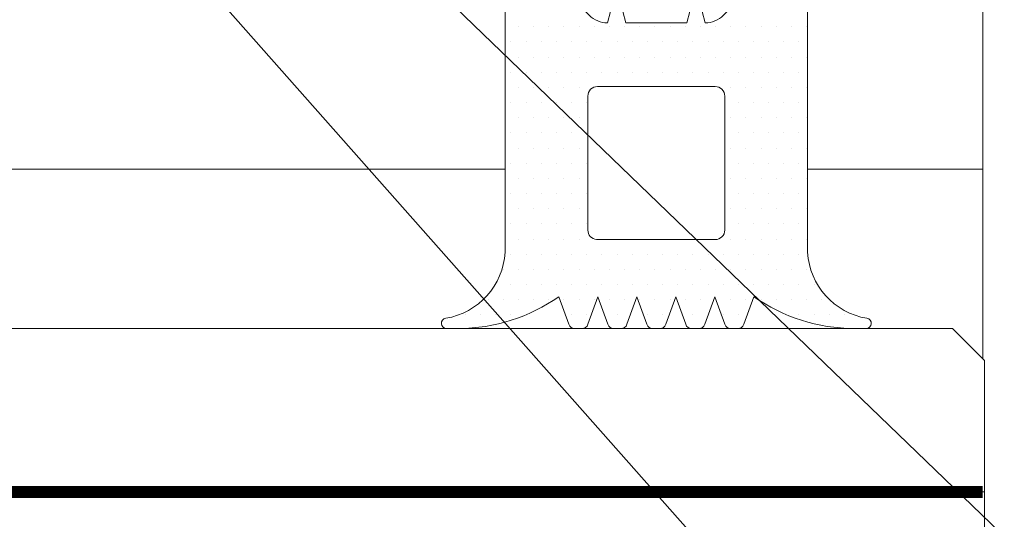
# Model space of a CAD drawing. Units: inches. Extents: x 19 to 2908, y -1017 to -66.
# Drawn here: x 291 to 322, y -286 to -270 of the extents above; entities that cross this region are included whole.
import ezdxf
from ezdxf import colors
from ezdxf.entities.mleader import LeaderData, LeaderLine
from ezdxf.math import Vec2, Vec3

# ---------------------------------------------------------------- set-up
doc = ezdxf.new("R2010")
doc.units = ezdxf.units.IN
doc.header["$MEASUREMENT"] = 0
for name, color, linetype, lineweight in [('0.25_C', 7, 'Continuous', 13), ('00_cotas', 250, 'Continuous', 13), ('00_PERFILES', 7, 'Continuous', 13), ('cotas', 250, 'Continuous', 13), ('juntas', 7, 'Continuous', 15), ('Vidrio', 7, 'Continuous', 15)]:
    doc.layers.add(name, color=color, linetype=linetype, lineweight=lineweight)
doc.styles.add('catalogos 2', font='arial.ttf', dxfattribs={"height": 2})
doc.styles.add('Catalogos 2.5', font='arial.ttf', dxfattribs={"height": 2.5})
doc.dimstyles.new('1-1', dxfattribs={"dimtxt": 2, "dimasz": 1.5, "dimexe": 0.5, "dimexo": 0.5, "dimgap": 1, "dimtad": 1, "dimzin": 0, "dimdsep": 46, "dimtxsty": 'catalogos 2', "dimcen": 0, "dimclrd": 256, "dimclre": 256, "dimclrt": 256, "dimadec": 0, "dimazin": 0, "dimtp": 0.2, "dimtm": 0.2, "dimtfac": 0.2, "dimtmove": 0, "dimatfit": 0, "dimfxl": 0, "dimtolj": 1, "dimtzin": 0, "dimarcsym": 0})

# ---------------------------------------------------------------- blocks, each defined once
blk = doc.blocks.new('999004')
at = {"layer": 'juntas'}
h = blk.add_hatch(dxfattribs=at)
h.set_pattern_fill('DOTS', color=256, scale=0.3, angle=180, style=0)
h.set_pattern_definition([(180, (0, 0), (-0.238125, -0.4762499999999999), [0, -0.47625])])
h.paths.add_polyline_path([(9.499999999998636, -1.499999992435241, 0.4142135636840397), (9.19999999865578, -1.19999999243521), (8.68743999239814, -1.19999999472941), (8.593185165256251, -0.8482361909759988, 0.7673269879791074), (8.206814834740532, -0.8482361909757246), (8.112560006908552, -1.199999997302598), (7.441370840680753, -1.200000000307568, 0.1989123662160237), (7.229238807667952, -1.287867965951551), (6.851421348668306, -1.66568542495097, -0.1989123673795655), (6.285735923719812, -1.900000000001342), (6.191481095167187, -1.548236190980691, 0.767326987978159), (5.805110764651481, -1.548236190979322), (5.71085593609655, -1.899999999998613), (3.78914406390254, -1.900000000000887), (3.69488923534744, -1.548236190979421, 0.767326987978631), (3.308518904831444, -1.548236190980592), (3.214264076278823, -1.900000000001342, -0.1989123673808232), (2.648578651322002, -1.665685424948326), (2.270761184425929, -1.28786795805157, 0.1989123673911966), (2.058629150056483, -1.199999992407243), (1.399999999996, -1.199999992435892), (1.099999999996954, -0.9499999924361189), (1.399999999996908, -0.6999999924361191), (2.058629150118777, -0.699999992434982, -0.198912367380341), (2.62431457503128, -0.9343145674702558), (3.002132041917243, -1.312132034356901, 0.198912367379892), (3.214264076273365, -1.400000000001114), (6.285735923720007, -1.400000000001114, 0.1989123673795015), (6.497867958075867, -1.312132034357196), (6.875685417075374, -0.9343145753581437, -0.2321682636975981), (7.441370842024182, -0.7000000003075684), (9.150000000060968, -0.7000000000003865, 1), (9.150000000029458, -5.684341886080801e-13), (7.499999986891906, -7.958078640513122e-13), (6.667521938524816, -0.1923025621126495, -0.4823813502789926), (6.299999999998818, 0.1000000000004628), (6.300000000000182, 1.099999999998204), (6.765396304737686, 1.293938183287354, 0.5111399983602993), (6.876701682519103, 1.767341368791751), (5.898059809857427, 2.896484979432738, 0.217505780573261), (5.671358127339103, 2.999999999998296), (3.828641872661639, 2.999999999998295, 0.2175057805732645), (3.601940190143162, 2.896484979432666), (2.62329831748169, 1.767341368791879, 0.5111399983600415), (2.734603695262849, 1.293938183287757), (3.200000000000273, 1.099999999998205), (3.199999999999363, 0.1000000000001808, -0.4823813502782882), (2.832478061472766, -0.1923025621127294), (2.000000013103318, -3.40616423954998e-13), (0.3000000013331245, 7.564608495158609e-09, 0.4142135636756281), (-1.818989403545856e-12, -0.299999992434492), (-2.955857780762017e-12, -0.6999999924356644), (0.2999999999969978, -0.9499999924361191), (-2.955857780762017e-12, -1.199999992436121), (-2.273736754432321e-12, -9.10629128892543, -0.3500591638256413), (-1.865207316941913, -11.17970788663797, 0.9208371868684527), (-1.838762219989334, -11.49999999243482), (-1.456822564480378, -11.49999999243482, 0.1532664477014256), (1.690000000001874, -10.49999999243482), (2.000840337025111, -11.3674657208877, 0.3166703203255503), (2.1891177267576, -11.49999999243482), (2.414882273245856, -11.4999999924346, 0.3166703203249487), (2.603159662977746, -11.36746572088763), (2.914000000001124, -10.49999999243482), (3.224840337025473, -11.36746572088803, 0.3166703203247164), (3.413117726756965, -11.4999999924346), (3.638882273245613, -11.49999999243482, 0.3166703203255273), (3.827159662977913, -11.36746572088784), (4.138000000001283, -10.49999999243483), (4.448840337024631, -11.36746572088732, 0.3166703203240989), (4.637117726756058, -11.49999999243437), (4.862882273244413, -11.49999999243528, 0.3166703203261464), (5.05115966297706, -11.36746572088858), (5.362000000001444, -10.49999999243482), (5.672840337025722, -11.36746572088806, 0.3166703203252936), (5.861117726757884, -11.49999999243482), (6.086882273246397, -11.4999999924346, 0.3166703203249533), (6.275159662978206, -11.36746572088769), (6.586000000001604, -10.49999999243482), (6.900243783604753, -11.36807674272174, 0.3157773360862254), (7.088301104840461, -11.4999999924346), (7.307698895161503, -11.4999999924346, 0.3157773360857145), (7.495756216396529, -11.36807674272248), (7.810000000001765, -10.49999999243482, 0.1532664477014072), (10.95682256447714, -11.49999999243482), (11.33876221998661, -11.49999999243482, 0.9208371868685041), (11.36520731693918, -11.17970788663797, -0.350059163825641), (9.499999999999545, -9.106291288925432)])
h.paths.add_polyline_path([(2.869093345238751, -8.708292642992888), (6.600000000002069, -8.708292642992888, 0.4142135623730951), (6.900000000002137, -8.40829264299282), (6.900000000002137, -4.199999994729524, 0.4142135623730949), (6.600000000002183, -3.899999994729569), (2.899999999995202, -3.899999994729569, 0.4142135623729923), (2.599999999995362, -4.199999994729305), (2.599998200559196, -8.407248501484784, 0.3817894811216945)], flags=16)
h.paths.add_polyline_path([(5.199999999999193, -1.70530256582424e-12), (4.299999999999386, -1.70530256582424e-12, -0.4142135623734279), (3.999999999999545, 0.2999999999984766), (4.000000000001364, 1.899999999998613, -0.4142135623727622), (4.300000000001432, 2.19999999999834), (5.200000000001296, 2.19999999999834, -0.4142135623735113), (5.500000000001364, 1.899999999997846), (5.499999999999091, 0.2999999999977661, -0.4142135623726794)], flags=16)
for points in [[(9.499999999998636, -1.499999992434937), (9.499999999999545, -9.10629128911205), (9.499999999999545, -9.10629128911205), (9.499999999999545, -9.10629128911205), (9.499999999999545, -9.10629128911205), (9.499999999999545, -9.10629128911205), (9.49999999998954, -9.106291288756438, 0.350059163846889), (11.36520731693918, -11.17970788663797, -0.9208371868685173), (11.33876221998662, -11.49999999243482), (10.95682256447753, -11.49999999243482, -0.1532664477014255), (7.810000000001764, -10.49999999243482), (7.495756216396785, -11.36807674272177, -0.3157773360859981), (7.307698895162048, -11.4999999924346), (7.088301104840411, -11.4999999924346, -0.3157773360861109), (6.900243783604765, -11.36807674272177), (6.586000000001604, -10.49999999243482), (6.27515966297824, -11.36746572088759, -0.3166703203244967), (6.086882273246829, -11.4999999924346), (5.861117726758039, -11.49999999243482, -0.3166703203255214), (5.672840337025718, -11.36746572088805), (5.362000000001444, -10.49999999243482), (5.05115966297717, -11.36746572088828, -0.3166703203259931), (4.86288227324485, -11.49999999243528), (4.63711772675606, -11.49999999243437, -0.3166703203240248), (4.448840337024649, -11.36746572088737), (4.138000000001284, -10.49999999243482), (3.82715966297792, -11.36746572088782, -0.316670320325576), (3.638882273245599, -11.49999999243482), (3.413117726756809, -11.4999999924346, -0.3166703203248052), (3.224840337025398, -11.36746572088782), (2.914000000001124, -10.49999999243482), (2.60315966297776, -11.36746572088759, -0.316670320325576), (2.414882273245439, -11.4999999924346), (2.189117726757559, -11.49999999243482, -0.316670320324976), (2.000840337025238, -11.36746572088805), (1.690000000001874, -10.49999999243482, -0.1532664477014202), (-1.456822564480262, -11.49999999243482), (-1.838762219989349, -11.49999999243482, -0.9208371868685173), (-1.865207316941905, -11.17970788663797, 0.350059163846889), (7.73070496506989e-12, -9.106291288756438), (-2.273736754432321e-12, -9.10629128911205), (-2.273736754432321e-12, -9.10629128911205), (-2.273736754432321e-12, -9.10629128911205), (-2.273736754432321e-12, -9.10629128911205), (-2.273736754432321e-12, -9.10629128911205), (-2.955857780762017e-12, -1.199999992436119), (-2.955857780762017e-12, -1.199999992436119), (0.2999999999969987, -0.9499999924361191), (-2.955857780762017e-12, -0.6999999924356644), (-1.818989403545856e-12, -0.2999999924351187, -0.4142135623730979), (0.2999999999983629, 7.564608495158609e-09), (2.000000013103318, -3.410605131648481e-13), (2.832478061473012, -0.1923025621127863, 0.4823813502773993), (3.199999999999363, 0.09999999999956799), (3.200000000000273, 1.099999999998204), (2.734603695263104, 1.293938183287651, -0.5111399983602083), (2.623298317481613, 1.76734136879179), (3.601940190143068, 2.896484979432557, -0.217505780573348), (3.828641872661592, 2.999999999998295), (5.671358127339317, 2.999999999998295, -0.2175057805730194), (5.898059809857386, 2.896484979432785), (6.876701682519069, 1.76734136879179, -0.5111399983604757), (6.765396304737578, 1.29393818328731), (6.300000000000182, 1.099999999998204), (6.299999999998818, 0.09999999999934062, 0.4823813502777321), (6.667521938524715, -0.1923025621126726), (7.499999986891908, -7.958078640513122e-13), (9.149999999998045, -5.684341886080801e-13, -0.9999999999999999), (9.149999999998045, -0.7000000000003865), (7.441370842024185, -0.7000000003075684, 0.2321682636975992), (6.875685417075374, -0.9343145753581439), (6.497867958075858, -1.312132034357205, -0.198912367379659), (6.285735923719812, -1.400000000001114), (3.214264076273594, -1.400000000001114, -0.1989123673797157), (3.002132041917548, -1.312132034357205), (2.624314575019071, -0.9343145674580455, 0.1989123673911207), (2.058629150068327, -0.6999999924349822), (1.399999999996908, -0.6999999924361191), (1.099999999996953, -0.9499999924361191), (1.399999999995998, -1.199999992435892), (2.058629150056504, -1.199999992407243, -0.1989123673909434), (2.270761184425737, -1.287867958051379), (2.648578651324442, -1.665685424950766, 0.1989123673797023), (3.214264076278823, -1.900000000001342), (3.308518904831544, -1.548236190980219, -0.7673269879769274), (3.694889235347318, -1.548236190978969), (3.78914406390254, -1.900000000000887), (5.71085593609655, -1.899999999998613), (5.805110764651545, -1.548236190979082, -0.7673269879769292), (6.191481095167092, -1.548236190980333), (6.285735923719812, -1.900000000001342, 0.198912367379659), (6.851421348668509, -1.665685424950766), (7.229238807668025, -1.287867965951477, -0.1989123662159283), (7.441370840680747, -1.200000000307568), (8.112560006908552, -1.199999997302598), (8.206814834740499, -0.8482361909758538, -0.7673269879795422), (8.593185165256273, -0.8482361909760812), (8.68743999239814, -1.19999999472941), (9.199999998655812, -1.19999999243521, -0.4142135636837112), (9.499999999998636, -1.499999992434937)], [(4.300000000001546, 2.19999999999834, 0.4142135623726511), (4.000000000001364, 1.89999999999884), (3.999999999999545, 0.299999999998704, 0.414213562373539), (4.299999999999272, -1.70530256582424e-12), (5.199999999999363, -1.70530256582424e-12, 0.4142135623727623), (5.499999999999091, 0.2999999999980218), (5.500000000001364, 1.899999999997931, 0.4142135623735391), (5.200000000001182, 2.19999999999834)], [(6.600000000002183, -3.899999994729569), (2.899999999995089, -3.899999994729569, 0.4142135623728731), (2.599999999995362, -4.199999994729296), (2.599999999993884, -8.408292647530288, 0.3808025279567441), (2.869093345238753, -8.708292642992888), (6.600000000002069, -8.708292642992888, 0.4142135610934489), (6.900000000002137, -8.408292644303515), (6.900000000002137, -4.199999996040106, 0.4142135636526301)]]:
    blk.add_lwpolyline(points, format="xyb", close=True, dxfattribs=at)
blk = doc.blocks.new('*D66')
at = {"layer": '00_cotas', "lineweight": -2, "transparency": 16777216}
for p, q in [((305.785770730167, -268.484793067601), (257.8376088869309, -268.484793067601)), ((258.3376088869309, -269.984793067601), (258.3376088869309, -278.4847930634303)), ((263.4446123482397, -279.9847930634303), (257.8376088869309, -279.9847930634303))]:
    blk.add_line(p, q, dxfattribs=at)
at = {"layer": '00_cotas', "transparency": 16777216}
for points in [[(258.0876088869309, -269.984793067601), (258.5876088869309, -269.984793067601), (258.3376088869309, -268.484793067601)], [(258.0876088869309, -278.4847930634303), (258.5876088869309, -278.4847930634303), (258.3376088869309, -279.9847930634303)]]:
    blk.add_solid(points, dxfattribs=at)
at = {"layer": 'Defpoints', "color": 0, "transparency": 16777216}
for p in [(306.285770730167, -268.484793067601), (258.3376088869309, -279.9847930634303), (263.9446123482397, -279.9847930634303)]:
    blk.add_point(p, dxfattribs=at)
at = {"layer": '00_cotas', "transparency": 16777216, "insert": (256.3164629114876, -274.2347930655156), "char_height": 2, "attachment_point": 5, "rotation": 90, "style": 'catalogos 2'}
blk.add_mtext('\\A1;11.5', dxfattribs=at)
blk = doc.blocks.new('*D70')
at = {"layer": 'cotas', "lineweight": -2, "transparency": 16777216}
for p, q in [((306.2857707314943, -118.4847930675978), (253.0358309763789, -118.4847930675978)), ((253.5358309763789, -120.4847930675978), (253.5358309763788, -328.3647930676022)), ((306.7857707314825, -330.3647930676022), (253.0358309763788, -330.3647930676022))]:
    blk.add_line(p, q, dxfattribs=at)
at = {"layer": 'cotas', "transparency": 16777216}
for points in [[(253.2024976430455, -120.4847930675978), (253.8691643097122, -120.4847930675978), (253.5358309763789, -118.4847930675978)], [(253.2024976430455, -328.3647930676022), (253.8691643097121, -328.3647930676022), (253.5358309763788, -330.3647930676022)]]:
    blk.add_solid(points, dxfattribs=at)
at = {"layer": 'Defpoints', "color": 0, "transparency": 16777216}
for p in [(306.7857707314943, -118.4847930675978), (253.5358309763788, -330.3647930676022), (307.2857707314825, -330.3647930676022)]:
    blk.add_point(p, dxfattribs=at)
at = {"layer": 'cotas', "transparency": 16777216, "insert": (251.5317382069382, -224.4247930676), "char_height": 2, "attachment_point": 5, "rotation": 90, "style": 'catalogos 2'}
blk.add_mtext('\\A1;212', dxfattribs=at)
blk = doc.blocks.new('COR-9841')
at = {"layer": 'juntas'}
h = blk.add_hatch(dxfattribs=at)
h.set_pattern_fill('ANSI37', color=256, scale=0.3, angle=-90.00000000000001, style=0)
h.set_pattern_definition([(315, (-27.10557088844325, 4.50762892082497), (0.6735192090801866, 0.6735192090801863), []), (44.99999999999999, (-27.10557088844325, 4.50762892082497), (-0.6735192090801863, 0.6735192090801866), [])])
edge = h.paths.add_edge_path(flags=16)
edge.add_line((1.500000000043656, -1.992222422352597), (1.500000000043656, -5.984993352065544))
edge.add_arc((1.800000000043576, -5.984993352065515), 0.2999999999999203, 180.0000000000056, 292.5000000000051)
edge.add_line((1.914805029753097, -6.262157211818817), (4.320052785418966, -5.265870970554602))
edge.add_arc((5.008882963676115, -6.928854129074927), 1.800000000000004, 67.50000000000051, 112.49999999999949, ccw=False)
edge.add_line((5.697713141933264, -5.265870970554602), (8.085194970334896, -6.2547983237979))
edge.add_arc((8.20000000004438, -5.977634464044541), 0.2999999999999584, 247.5000000000057, 360.0000000000052)
edge.add_line((8.500000000044338, -5.977634464044513), (8.500000000044338, -1.992222422352597))
edge.add_arc((8.000000000044338, -1.992222422352597), 0.5, 0, 90)
edge.add_line((8.000000000044338, -1.492222422352597), (5.248641967675212, -1.492222422352597))
edge.add_line((5.248641967675212, -1.492222422352597), (4.998641967675212, -1.192225472352789))
edge.add_line((4.998641967675212, -1.192225472352789), (4.748641967675439, -1.492222422352597))
edge.add_line((4.748641967675439, -1.492222422352597), (2.000000000043656, -1.492222422352597))
edge.add_arc((2.000000000043656, -1.992222422352597), 0.5, 90, 180)
edge = h.paths.add_edge_path(flags=16)
edge.add_arc((5.008921110608568, 11.99999850811427), 0.2000000000232799, 54.57910005736403, 125.4226475979705)
edge.add_arc((4.950960777909705, 12.08148838382253), 0.09999999997572696, 125.4226476071594, 161.1261549871323)
edge.add_line((4.856337465380875, 12.11383693434982), (3.956833432926032, 9.482681912724388))
edge.add_arc((5.186936496066728, 9.06215075567011), 1.300000000000589, 161.1261549826043, 175.5841327528469)
edge.add_arc((52.94474380154715, 5.374083325094872), 49.19999999999922, 175.5841327528947, 184.7451360492461)
edge.add_arc((5.008882963742382, 1.295540866201766), 1.095540866128453, 179.5533088561646, 360.446691219931)
edge.add_arc((-42.9269778741947, 5.374083325089696), 49.19999999999899, 355.2548639524601, 364.41602842523)
edge.add_arc((4.830819056234816, 9.062285102612387), 1.300000000000404, 4.41602842520443, 18.87308733623708)
edge.add_line((6.060927680384793, 9.48279999270892), (5.161502698013692, 12.11383745094315))
edge.add_arc((5.06687895771848, 12.08149015162831), 0.1000000000020972, 18.87308738224043, 54.57910010805929)
edge = h.paths.add_edge_path()
edge.add_line((1.500000000043656, -8.258016972679457), (1.500000000043656, -10.54999972803284))
edge.add_line((1.500000000043656, -10.54999972803284), (2.598642024379615, -10.54999993569652))
edge.add_arc((2.598641967674052, -10.84999993569652), 0.3000000000000025, -29.999877535989583, 89.99998917003529, ccw=False)
edge.add_line((2.858449909418823, -10.99999938038331), (2.367704641773116, -11.84999931321101))
edge.add_arc((2.107896700028281, -11.69999986852415), 0.3000000000000924, 270.00000468097244, 330.0001224640057, ccw=False)
edge.add_line((2.107896724537795, -11.99999986852424), (0.3000000245533556, -12.00000001622652))
edge.add_arc((0.3000000000438524, -11.70000001622633), 0.3000000000001971, 180.0000000000461, 270.00000468097033, ccw=False)
edge.add_line((4.365574568510056e-11, -11.70000001622657), (4.365574568510056e-11, -0.3000000000000682))
edge.add_arc((0.300000000043653, -0.2999999999999973), 0.2999999999999973, 89.9999999999647, 180.0000000000136, ccw=False)
edge.add_line((0.3000000000438376, 0), (2.680508885057179, -1.13686837721616e-13))
edge.add_arc((2.680508885057706, 0.5000000000004097), 0.5000000000005234, 269.9999999999397, 365.5386100878109)
edge.add_arc((52.94474380154213, 5.374083325091713), 49.99999999999418, 179.2689269220565, 185.5386100878739, ccw=False)
edge.add_line((2.948813951726152, 6.012047627931338), (2.825009156539181, 6.083512705554995))
edge.add_arc((2.950006664777675, 6.299999999999328), 0.2499822508132525, 119.9976509466195, 239.9983107266616, ccw=False)
edge.add_line((2.825024415328244, 6.516496103992495), (2.959632963840932, 6.594204033105484))
edge.add_arc((52.94474380154973, 5.374083325096795), 50.00000000000145, 175.493949069679, 178.6017058597469, ccw=False)
edge.add_arc((4.594655254168623, 9.184455677049746), 1.500000000000204, 161.1261549826502, 175.4939490696788, ccw=False)
edge.add_line((3.17530556592942, 9.669683935188004), (4.14289543968107, 12.49999804533923))
edge.add_arc((5.008921110648544, 11.99999850811426), 0.9999999999999217, 29.999969383057476, 150.0000306169425, ccw=False)
edge.add_line((5.874946781616018, 12.49999804533923), (6.842456444080199, 9.669796290840168))
edge.add_arc((5.423100339292884, 9.184586802265725), 1.499999999999897, 4.5062063162815775, 18.873087336305787, ccw=False)
edge.add_arc((-42.92697787418692, 5.374083325097795), 49.99999999999086, 1.398294140252574, 4.506206316227406, ccw=False)
edge.add_line((7.058132963511298, 6.594204033105825), (7.192741512023758, 6.516496103992495))
edge.add_arc((7.067759262574327, 6.299999999999328), 0.2499822508132521, -59.9983107266616, 60.00234905338061, ccw=False)
edge.add_line((7.192756770812821, 6.083512705554995), (7.068951975625623, 6.012047627931565))
edge.add_arc((-42.92697787419552, 5.374083325085844), 49.99999999999942, -5.538610087866289, 0.7310730779504979, ccw=False)
edge.add_arc((7.337257042294164, 0.4999999999999903), 0.4999999999999903, 174.4613899121219, 269.9999999999973)
edge.add_line((7.337257042294141, 0), (9.700000000044383, 1.13686837721616e-13))
edge.add_arc((9.700000000044497, -0.2999999999997273), 0.2999999999998409, -6.508571459562518e-11, 90.00000000002171, ccw=False)
edge.add_line((10.00000000004434, -0.3000000000000682), (10.00000000004457, -11.69999999999993))
edge.add_arc((9.700000000044568, -11.7), 0.2999999999999972, -90.00000000003519, 1.3585577107733116e-11, ccw=False)
edge.add_line((9.700000000044383, -12), (7.909869202814434, -11.99999986852424))
edge.add_arc((7.909869227323866, -11.69999986852418), 0.3000000000000639, 209.9998775360163, 269.9999953190433, ccw=False)
edge.add_line((7.650061285579113, -11.84999931321113), (7.159316017933406, -10.99999938038331))
edge.add_arc((7.419123959678215, -10.84999993569654), 0.300000000000025, 90.00001082997193, 209.9998775359822, ccw=False)
edge.add_line((7.419123902972615, -10.54999993569652), (8.500000000044338, -10.549995578466))
edge.add_line((8.500000000044338, -10.549995578466), (8.500000000044338, -8.25065808465854))
edge.add_arc((8.200000000044342, -8.250658084658534), 0.2999999999999954, 359.999999999999, 427.4999999999995)
edge.add_line((8.31480502975387, -7.973494224905153), (5.123687993385602, -6.651690269321648))
edge.add_arc((5.008882963675977, -6.928854129074887), 0.2999999999999016, 67.49999999997203, 112.4999999999711)
edge.add_line((4.894077933966628, -6.651690269321534), (1.685194970334123, -7.98085311292607))
edge.add_arc((1.800000000043651, -8.258016972679451), 0.2999999999999957, 112.5000000000004, 180.000000000001)
h = blk.add_hatch(dxfattribs=at)
h.set_pattern_fill('DOTS', color=256, scale=0.3, angle=89.99999999999999, style=0)
h.set_pattern_definition([(90, (-27.10557088844325, 4.50762892082497), (-0.4762499999999999, 0.2381250000000001), [0, -0.47625])])
edge = h.paths.add_edge_path()
edge.add_arc((16.45000000004563, -4.779155917668163), 0.5499999999994997, 227.5833330961937, 407.5833330961938)
edge.add_arc((13.49579135507423, -8.987601718916338), 5.687742232976818, 54.22353751413855, 121.9721673146671)
edge.add_arc((10.30000000004512, -3.925782341768382), 0.3000000000007828, 180.0000000000163, 307.8528382079488, ccw=False)
edge.add_line((10.00000000004434, -3.925782341768468), (10.00000000004457, -7.399972557125466))
edge.add_arc((13.73395990165563, -8.198687468858141), 3.818429265688115, 52.110437615889396, 167.9260676533119, ccw=False)
edge = h.paths.add_edge_path()
edge.add_arc((-0.299999999957057, -3.92580978162042), 0.3000000000007128, -127.85283820825151, 6.30961949354969e-12, ccw=False)
edge.add_arc((-3.495791354985793, -8.987629158767092), 5.687742232975764, 58.02783268534502, 125.7764624858492)
edge.add_arc((-6.449999999956162, -4.779183357519628), 0.5499999999995359, 132.4166669037226, 312.4166669037226)
edge.add_arc((-3.733959901566941, -8.1987149087096), 3.818429265687534, 12.07393234668109, 127.88956238411339, ccw=False)
edge.add_line((4.365574568510056e-11, -7.399999996977499), (4.365574568510056e-11, -3.925809781620387))
for points in [[(1.500000000043656, -8.258016972679457), (1.500000000043656, -10.54999972803284), (2.598642024379615, -10.54999993569652, -0.5773494937169728), (2.858449909418823, -10.99999938038331), (2.367704641773116, -11.84999931321101, -0.2679497432548175), (2.107896724537795, -11.99999986852424), (0.3000000245533556, -12.00000001622652, -0.4142135863017508), (4.365574568510056e-11, -11.70000001622657), (4.365574568510056e-11, -0.3000000000000682, -0.4142135623733446), (0.3000000000438376, 0), (2.680508885057179, -1.13686837721616e-13, 0.4428185765843557), (3.178174577300751, 0.5482582507434017, -0.02736348006866971), (2.948813951726152, 6.012047627931338), (2.825009156539181, 6.083512705554995, -0.577354107640697), (2.825024415328244, 6.516496103992495), (2.959632963840932, 6.594204033105484, -0.01356097828132664), (3.099291690847394, 9.30230224463594, -0.06277358746196492), (3.17530556592942, 9.669683935188004), (4.14289543968107, 12.49999804533923, -0.5773506254339833), (5.874946781616018, 12.49999804533923), (6.842456444080199, 9.669796290840168, -0.06276958775751694), (6.918463583008815, 9.302437425272387, -0.01356165640493864), (7.058132963511298, 6.594204033105825), (7.192741512023758, 6.516496103992495, -0.577354107640697), (7.192756770812821, 6.083512705554995), (7.068951975625623, 6.012047627931565, -0.02736348006866727), (6.839591350051705, 0.5482582507435154, 0.4428185765843783), (7.337257042294141, 0), (9.700000000044383, 1.13686837721616e-13, -0.4142135623735388), (10.00000000004434, -0.3000000000000682), (10.00000000004457, -11.69999999999993, -0.4142135623733448), (9.700000000044383, -12), (7.909869202814434, -11.99999986852424, -0.2679497432547892), (7.650061285579113, -11.84999931321113), (7.159316017933406, -10.99999938038331, -0.5773494937168892), (7.419123902972615, -10.54999993569652), (8.500000000044338, -10.549995578466), (8.500000000044338, -8.25065808465854, 0.3033466836073457), (8.31480502975387, -7.973494224905153), (5.123687993385602, -6.651690269321648, 0.1989123673796536), (4.894077933966628, -6.651690269321534), (1.685194970334123, -7.98085311292607, 0.3033466836073457)], [(5.124836804673123, 12.16298179522937, 0.3193500869415191), (4.893000445226335, 12.16297825945367, 0.157058565043182), (4.856337465380875, 12.11383693434982), (3.956833432926032, 9.482681912724388, 0.06316864838992807), (3.890795587984258, 9.162244443766212, 0.03999372042385695), (3.913375391600994, 1.304081869559809, 1.007826781207497), (6.104390535872426, 1.304081871014773, 0.03999442481354185), (6.126959682739653, 9.162382436866096, 0.06316462311316245), (6.060927680384793, 9.48279999270892), (5.161502698013692, 12.11383745094315, 0.1570697663507899)], [(1.500000000043656, -1.992222422352597), (1.500000000043656, -5.984993352065544, 0.534511135950789), (1.914805029753097, -6.262157211818817), (4.320052785418966, -5.265870970554602, -0.1989123673796536), (5.697713141933264, -5.265870970554602), (8.085194970334896, -6.2547983237979, 0.5345111359507889), (8.500000000044338, -5.977634464044513), (8.500000000044338, -1.992222422352597, 0.414213562373095), (8.000000000044338, -1.492222422352597), (5.248641967675212, -1.492222422352597), (4.998641967675212, -1.192225472352789), (4.748641967675439, -1.492222422352597), (2.000000000043656, -1.492222422352597, 0.414213562373095)], [(4.365574568510056e-11, -3.925809781620387, -0.6239768743283939), (-0.4840906422878106, -4.162686617564077, 0.3045317534610134), (-6.82098444348776, -4.373140819530022, 1), (-6.079015556424565, -5.185225895509234, -0.5532578752962832), (4.365574568510056e-11, -7.399999996977499)], [(16.07901555651347, -5.185198455657201, 1), (16.8209844435778, -4.373113379679126, 0.3045317534611297), (10.48409064237467, -4.162659177713067, -0.6239768743264231), (10.00000000004434, -3.925782341768468), (10.00000000004457, -7.399972557125466, -0.5532578752962277)]]:
    blk.add_lwpolyline(points, format="xyb", close=True, dxfattribs=at)
blk = doc.blocks.new('_Dot')
at = {"color": 0, "linetype": 'ByBlock', "lineweight": -2}
blk.add_line((-0.5, 0), (-1, 0), dxfattribs=at)
at = {"color": 0, "linetype": 'ByBlock', "const_width": 0.5}
blk.add_lwpolyline([(-0.25, 0, 1), (0.25, 0, 1)], format="xyb", close=True, dxfattribs=at)

msp = doc.modelspace()

# ---------------------------------------------------------------- linework, layer by layer
at = {"layer": '0.25_C', "const_width": 0.3799999999999999}
msp.add_lwpolyline([(321.2850963424609, -285.1167930634181), (263.9446123482408, -285.1167930634181)], dxfattribs=at)
at = {"layer": '00_PERFILES'}
for p, q in [((321.2857707314824, -268.9847930676019), (321.2857707314824, -280.9341891745332)), ((306.285770731356, -274.984793067601), (263.9446123482403, -274.984793067601)), ((315.7857707313506, -274.984793067601), (321.2857707314824, -274.984793067601))]:
    msp.add_line(p, q, dxfattribs=at)
at = {"layer": 'Vidrio'}
for points in [[(263.9446123482408, -285.1167930632573), (321.3363746217316, -285.1167930634181), (321.3363746217311, -280.9867930605121), (320.3363746217316, -279.9867930605121), (263.9446123482408, -279.9867930605121)], [(263.9446123482408, -285.1167930632573), (321.3363746217316, -285.1167930634181), (321.3363746217307, -290.3067930634186), (263.9446123482408, -290.3067930634186)]]:
    msp.add_lwpolyline(points, dxfattribs=at)

# ---------------------------------------------------------------- block references
for name, p in [('999004', (306.2857707301628, -268.4847930676003)), ('COR-9841', (327.2857707314816, -285.4847930676024))]:
    msp.add_blockref(name, p)

# ---------------------------------------------------------------- dimensions: what is measured, and where the dimension line sits
at = {"layer": '00_cotas'}
dim = msp.add_linear_dim(base=(258.3376088869309, -279.9847930634303), p1=(306.285770730167, -268.484793067601), p2=(263.9446123482397, -279.9847930634303), angle=90, dimstyle='1-1', override={"dimdec": 1, "dimarcsym": 1}, dxfattribs=at)
dim.commit()
dim.dimension.update_dxf_attribs({"geometry": '*D66', "text_midpoint": (256.3164629114876, -274.2347930655156)})
at = {"layer": 'cotas'}
dim = msp.add_linear_dim(base=(253.5358309763788, -330.3647930676022), p1=(306.7857707314943, -118.4847930675978), p2=(307.2857707314825, -330.3647930676022), angle=90, dimstyle='1-1', override={"dimasz": 2, "dimdec": 0}, dxfattribs=at)
dim.commit()
dim.dimension.update_dxf_attribs({"geometry": '*D70', "text_midpoint": (251.5317382069382, -224.4247930676)})

# ---------------------------------------------------------------- leaders
ml = msp.add_multileader_mtext('Standard', dxfattribs=at)
ml.set_content('COR-9841', color=256, style='Catalogos 2.5')
ml.set_leader_properties(color=7, linetype='ByLayer', lineweight=-1)
ml.set_arrow_properties(name='DOT')
ml.build(insert=Vec2(0, 0))
ml.multileader.update_dxf_attribs({"arrow_head_size": 1})
ctx = ml.context
ctx.base_point, ctx.char_height, ctx.arrow_head_size, ctx.landing_gap_size, ctx.plane_origin = Vec3(269.7328497310674, -258.7597530541448), 2.5, 1, 2.185, Vec3(285.2370871624335, -261.5055975073249)
ctx.text_align_type = 2
notes = []
notes.append((ctx, [(0, (1, 1, 0), (293.1776876315898, -258.7597530541448), (-1, 0), 3.196597791381919, [(0, [(323.5172854254897, -288.0121977733747)], 0, [])])]))
ctx.mtext.insert, ctx.mtext.width, ctx.mtext.defined_height, ctx.mtext.alignment, ctx.mtext.flow_direction = Vec3(287.796089840208, -257.4884365466413), 33.08829906652318, 18.25203711606082, 3, 5
ml = msp.add_multileader_mtext('Standard', dxfattribs=at)
ml.set_content('COR-9842', color=256, style='Catalogos 2.5')
ml.set_leader_properties(color=7, linetype='ByLayer', lineweight=-1)
ml.set_arrow_properties(name='DOT')
ml.build(insert=Vec2(0, 0))
ml.multileader.update_dxf_attribs({"arrow_head_size": 1})
ctx = ml.context
ctx.base_point, ctx.char_height, ctx.arrow_head_size, ctx.landing_gap_size, ctx.plane_origin = Vec3(269.2758238101942, -264.9264197208113), 2.5, 1, 2.185, Vec3(266.1547982750271, -248.6903191729889)
ctx.text_align_type = 2
notes.append((ctx, [(0, (1, 1, 0), (293.1151620338323, -264.9264197208113), (-1, 0), 3.13407219362449, [(0, [(324.3176471043162, -300.1851629809757)], 0, [])])]))
ctx.mtext.insert, ctx.mtext.width, ctx.mtext.defined_height, ctx.mtext.alignment, ctx.mtext.flow_direction = Vec3(287.796089840208, -263.6551032133078), 33.08829906652318, 18.25203711606082, 3, 5
for ctx, leaders in notes:
    for number, flags, end, landing, length, lines in leaders:
        leader = LeaderData()
        leader.index, (leader.has_last_leader_line, leader.has_dogleg_vector, leader.attachment_direction) = number, flags
        leader.last_leader_point, leader.dogleg_vector, leader.dogleg_length = Vec3(end), Vec3(landing), length
        for number, points, colour, breaks in lines:
            line = LeaderLine()
            line.index, line.vertices, line.color, line.breaks = number, Vec3.list(points), colors.encode_raw_color(colour), breaks
            leader.lines.append(line)
        ctx.leaders.append(leader)

doc.saveas('drawing.dxf')
